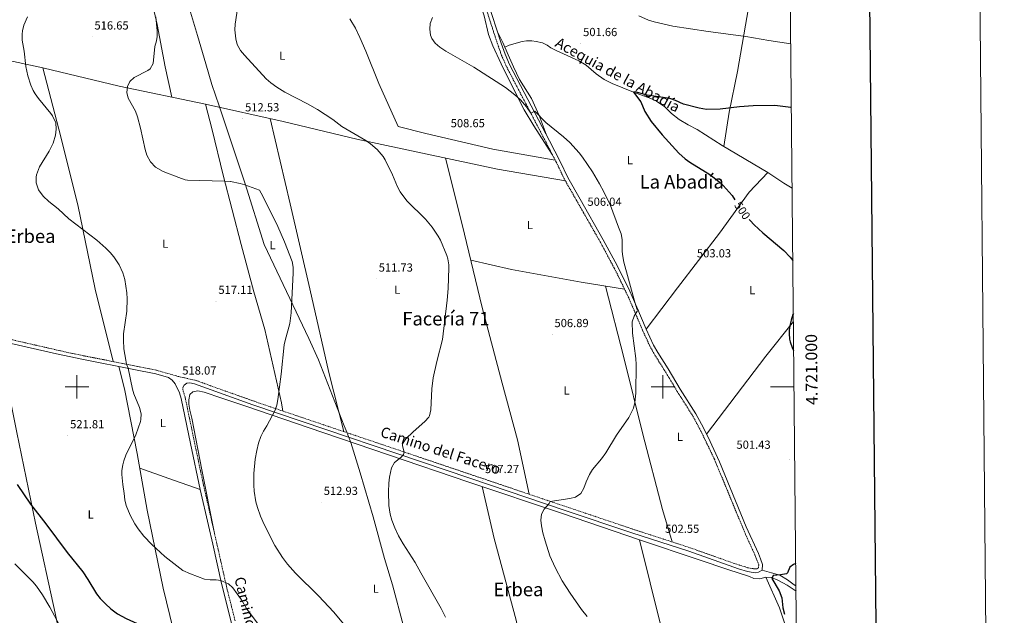
# Model space of a CAD drawing. Units: metres. Extents: x 562309 to 566791, y 4719065 to 4722076.
# Drawn here: x 565951 to 566791, y 4720805 to 4721313 of the extents above; entities that cross this region are included whole.
import ezdxf
from ezdxf.enums import TextEntityAlignment as Align

# ---------------------------------------------------------------- set-up
doc = ezdxf.new("R2010")
doc.units = ezdxf.units.M
doc.header["$MEASUREMENT"] = 0
doc.linetypes.add('TRAZOSX2', pattern=[1.5, 1, -0.5])
for name, color, linetype, lineweight in [('Carátula', 7, 'Continuous', 5), ('Level 1', 19, 'Continuous', 0), ('Level 13', 5, 'Continuous', 0), ('Level 21', 19, 'Continuous', 0), ('Level 36', 19, 'Continuous', 40), ('Level 37', 92, 'Continuous', 0), ('Level 4', 36, 'Continuous', 30), ('Level 41', 19, 'Continuous', 0), ('Level 43', 5, 'Continuous', 0), ('Level 44', 19, 'Continuous', 0), ('Level 45', 19, 'Continuous', 0), ('Level 5', 36, 'Continuous', 0), ('Level 61', 19, 'Continuous', 0), ('Level 63', 7, 'Continuous', 0), ('Level 7', 1, 'Continuous', 0)]:
    doc.layers.add(name, color=color, linetype=linetype, lineweight=lineweight)
doc.styles.add('Arial', font='ARIAL.TTF', dxfattribs={"height": 0.2})

# ---------------------------------------------------------------- blocks, each defined once
blk = doc.blocks.new('5PATER')
at = {"layer": 'Carátula', "linetype": 'Continuous', "lineweight": 5}
h = blk.add_hatch(color=250, dxfattribs=at)
edge = h.paths.add_edge_path()
edge.add_ellipse((0, 0), major_axis=(-1.33, -1.34), ratio=0.999422, start_angle=0, end_angle=360)

msp = doc.modelspace()

# ---------------------------------------------------------------- linework, layer by layer
at = {"layer": 'Level 1', "color": 19, "linetype": 'Continuous', "lineweight": 0, "ltscale": 0.5}
for points in [[(566159.88, 4721121.56, 515.49), (566143.55, 4721173.08, 514.97), (566121.44, 4721239.69, 512.65), (566115.15, 4721257.83, 511.94), (566110, 4721275.47, 511.33), (566102.92, 4721299.84, 511.45), (566095.2, 4721325.47, 512.42), (566089.51, 4721348.79, 512.89), (566059.78, 4721341.3, 515.66), (566046.19, 4721338.19, 516.98), (566039.06, 4721338.67, 518.3), (566031.55, 4721341.05, 519.27), (565994.49, 4721358.57, 520.95), (565921.11, 4721395.38, 528.95)], [(566278.59, 4720795.71, 512.78), (566269.18, 4720831.13, 511.94), (566262.48, 4720853.59, 511.13), (566252.69, 4720889.14, 510.86), (566241.74, 4720926.58, 511.13), (566233.76, 4720952.35, 511.52), (566229.66, 4720962.76, 512.11), (566228.09, 4720966.76, 512.15), (566206.08, 4721023.08, 512.93), (566197.88, 4721041.2, 513.66), (566159.88, 4721121.56, 515.49)]]:
    msp.add_polyline3d(points, dxfattribs=at)
at = {"layer": 'Level 13', "color": 5, "linetype": 'Continuous', "lineweight": 0, "ltscale": 0.5}
msp.add_polyline3d([(566365.17, 4721289.7, 503.01), (566368.89, 4721291.46, 502.91), (566379.85, 4721294.58, 502.69), (566383.53, 4721295.14, 502.53), (566388.05, 4721295.22, 502.41), (566391.93, 4721294.74, 502.47), (566397.41, 4721293.38, 502.47), (566401.17, 4721291.54, 502.43), (566404.29, 4721289.38, 502.41), (566408.81, 4721286.9, 502.37), (566428.33, 4721278.26, 501.77), (566434.61, 4721274.34, 501.55), (566443.09, 4721267.14, 501.23), (566449.85, 4721262.1, 500.83), (566456.69, 4721258.9, 500.49), (566475.05, 4721251.46, 499.83), (566489.85, 4721246.02, 499.69), (566494.69, 4721243.62, 499.61), (566501.57, 4721238.82, 499.53), (566507.45, 4721233.14, 499.73), (566513.97, 4721228.02, 499.61), (566521.69, 4721223.54, 499.51), (566529.21, 4721219.62, 499.51), (566550.61, 4721205.94, 499.11), (566589.45, 4721182.98, 498.29), (566603.13, 4721173.78, 497.91), (566610.32, 4721169.64, 497.63)], dxfattribs=at)
at = {"layer": 'Level 21', "color": 19, "linetype": 'Continuous', "lineweight": 0}
for points in [[(566350.45, 4721328.99, 504.54), (566362.02, 4721293.36, 503.63), (566365.35, 4721283.94, 503.65), (566369.25, 4721274.98, 503.97), (566403.22, 4721209.92, 506.15), (566412.38, 4721192.14, 506.32), (566418.8, 4721178.65, 506.16), (566429.35, 4721160.17, 506.26), (566449.15, 4721125.53, 505.85), (566461, 4721103.52, 505.48), (566471.75, 4721081.72, 505.2), (566477.84, 4721067.92, 505.3), (566485.79, 4721049.07, 504.59), (566492.14, 4721035.48, 504.57), (566495.71, 4721029.17, 504.66), (566504.44, 4721015.22, 504.75), (566514.77, 4720998.11, 504.26), (566528.22, 4720976.84, 503.92), (566533.07, 4720968.09, 503.75), (566538.7, 4720956.97, 503.51), (566548.41, 4720936.13, 503.04), (566571.18, 4720880.64, 501.65), (566581.48, 4720857.83, 501.16), (566583.4, 4720853.15, 500.84), (566585.11, 4720848.47, 500.56), (566584.64, 4720843.5, 500.56), (566581.58, 4720841.75, 500.54), (566579.12, 4720841.33, 500.54), (566577.18, 4720841.44, 500.54), (566572.24, 4720842.32, 500.54), (566564.54, 4720844.7, 500.67), (566522.15, 4720859.64, 501.89), (566473.47, 4720875.45, 503.6), (566416.63, 4720894.57, 504.7), (566335.33, 4720922.03, 507.41), (566150.24, 4720984.57, 515.7), (566100.21, 4721002.54, 517.66), (566096.43, 4721003.38, 518.29), (566093.92, 4721003.06, 518.33), (566091.4, 4721001.3, 518.31), (566090.4, 4720999.54, 518.3)], [(565894.99, 4721048.19, 527.47), (565982.61, 4721028.03, 523.08), (566005.67, 4721023.17, 521.98), (566048.49, 4721014.8, 520.2), (566067.24, 4721010.98, 518.64), (566078.1, 4721007.91, 518.29), (566081.32, 4721005.78, 518.32), (566083.92, 4721002.5, 518.42), (566087.56, 4720994.9, 518.48), (566088.98, 4720990.1, 518.38), (566097, 4720951.59, 517.28), (566105.28, 4720912.46, 517.57), (566112.3, 4720881.74, 517.77), (566115.93, 4720865.79, 518.24), (566123.44, 4720832.2, 520.39), (566131.63, 4720799.59, 522.01), (566140.78, 4720760.67, 523.3), (566148.83, 4720722.99, 523.89), (566155.72, 4720688.98, 524.04), (566160.88, 4720664.52, 523.79), (566163, 4720656.1, 523.82), (566167.76, 4720642.74, 524.24), (566171.08, 4720636.18, 524.58), (566174.31, 4720632.37, 523.89)]]:
    msp.add_polyline3d(points, dxfattribs=at)
at = {"layer": 'Level 21', "color": 19, "linetype": 'TRAZOSX2', "lineweight": 0}
for points in [[(566579.08, 4720844.58, 500.54), (566580.48, 4720844.82, 500.54), (566581.6, 4720845.46, 500.56), (566581.84, 4720848.02, 500.56), (566578.52, 4720856.58, 501.16), (566570.21, 4720874.77, 501.53), (566544.28, 4720937.57, 503.11), (566532.5, 4720962.18, 503.65), (566524.92, 4720976.1, 503.94), (566512.04, 4720996.42, 504.26), (566501.7, 4721013.54, 504.75), (566492.95, 4721027.53, 504.66), (566489.28, 4721034, 504.57), (566482.65, 4721048.24, 504.59), (566474.88, 4721066.66, 505.3), (566470.9, 4721075.82, 505.16), (566460.42, 4721097.62, 505.41), (566446.29, 4721124.08, 505.85), (566426.57, 4721158.58, 506.26), (566415.96, 4721177.16, 506.16), (566409.51, 4721190.71, 506.32), (566399.22, 4721210.66, 506.08), (566366.35, 4721273.6, 503.97), (566362.36, 4721282.77, 503.65), (566358.2, 4721294.68, 503.67), (566346.33, 4721331.38, 504.68)], [(565881.0684, 4721054.5991, 528.19), (565996.5567, 4721028.3164, 522.43), (566049.1161, 4721017.9407, 520.2), (566067.9959, 4721014.0986, 518.64), (566086.3555, 4721008.8965, 518.06), (566102.6752, 4721005.1447, 517.62), (566113.6848, 4721000.9834, 517.28), (566156.0732, 4720985.9684, 515.48), (566289.0186, 4720941.0628, 509.34), (566417.664, 4720897.6178, 504.7), (566474.482, 4720878.5011, 503.6), (566523.1803, 4720862.6755, 501.89), (566560.8489, 4720849.331, 500.81), (566572.9585, 4720845.4596, 500.54), (566579.0784, 4720844.579, 500.54)], [(566090.4, 4720999.54, 518.3), (566090.32, 4720997.78, 518.27), (566092.25, 4720991.36, 518.39), (566099.46, 4720956.69, 517.29), (566107.58, 4720918.04, 517.53), (566116.78, 4720877.64, 517.84), (566120.4, 4720861.68, 518.51), (566127.95, 4720828.14, 520.65), (566134.99, 4720800.41, 522.01)]]:
    msp.add_polyline3d(points, dxfattribs=at)
at = {"layer": 'Level 36', "color": 92, "linetype": 'Continuous', "lineweight": 0}
for points in [[(566405.58, 4721198.32, 506.23), (566389.85, 4721222.74, 505.67), (566381.61, 4721236.42, 505.21), (566373.37, 4721252.42, 505.09), (566361.93, 4721275.62, 504.61), (566354.97, 4721291.06, 504.17), (566351.09, 4721300.66, 504.05), (566347.49, 4721316.66, 504.29), (566336.77, 4721348.98, 506.17), (566319.13, 4721404.98, 508.23), (566291.93, 4721486.82, 510.57), (566281.49, 4721521.54, 510.83), (566269.41, 4721560.18, 511.13), (566264.93, 4721575.39, 511.39), (566263.57, 4721582.83, 511.61), (566263.82, 4721594.48, 511.5)], [(566577.89, 4721354.66, 511.9), (566573.09, 4721323.38, 508.42), (566563.81, 4721269.06, 502.76), (566556.65, 4721234.34, 500.08), (566552.06, 4721205.08, 499.08)], [(566060.63, 4721343.88, 515.58), (566068.45, 4721309.15, 514.46), (566075.25, 4721273.14, 513.26), (566080.88, 4721247.08, 513.95)], [(566408.09, 4721193.46, 506.29), (566354.81, 4721202.74, 507.07), (566297.73, 4721216.26, 508.77), (566274.17, 4721222.1, 509.13), (566257.61, 4721258.74, 508.69), (566246.65, 4721286.34, 508.29), (566241.41, 4721298.02, 508.15), (566237.77, 4721305.94, 507.83), (566232.97, 4721314.1, 507.47)], [(566400.27, 4721215.57, 505.96), (566394.33, 4721231.62, 505.22), (566387.85, 4721246.02, 504.68), (566377.57, 4721262.26, 503.54), (566372.49, 4721273.14, 502.9), (566367.85, 4721283.38, 502.9), (566363.45, 4721293.86, 503.29), (566360.17, 4721299.94, 503.47), (566358.93, 4721302.86, 503.87)], [(566030.91, 4721021.54, 520.97), (566015.64, 4721083.22, 520.93), (566000.73, 4721155.3, 519.99), (565984.61, 4721219.87, 519.53), (565970.93, 4721272.27, 518.27), (565935.25, 4721279.79, 520.21), (565895.45, 4721286.51, 523.39), (565851.18, 4721295.24, 527.98)], [(565970.93, 4721272.27, 518.27), (566035.97, 4721256.51, 515.65), (566109.57, 4721241.06, 512.87), (566176.05, 4721226.5, 512.15), (566238.85, 4721211.38, 510.75), (566358.97, 4721185.7, 507.35), (566416.77, 4721175.74, 506.17)], [(566109.57, 4721241.06, 512.87), (566115.41, 4721219.22, 513.29), (566124.77, 4721180.66, 514.95), (566140.09, 4721121.38, 516.01), (566151.04, 4721081.06, 515.75), (566160.24, 4721048.82, 515.71), (566174.56, 4720986.42, 514.49), (566175.65, 4720979.36, 514.58)], [(566227.63, 4720961.8, 512.18), (566214.84, 4721012.34, 512.2), (566198.64, 4721083.54, 513.78), (566181.85, 4721156.1, 514.1), (566164.98, 4721228.93, 512.27)], [(566314.55, 4721195.2, 508.61), (566328.81, 4721138.58, 508.55), (566345.92, 4721067.78, 509.11), (566362.88, 4721002.98, 508.09), (566376, 4720954.74, 507.43), (566385.93, 4720908.33, 505.85)], [(566485.79, 4721049.07, 504.59), (566512.49, 4721084.42, 503.17), (566548.25, 4721131.22, 501.91), (566573.61, 4721166.18, 499.73), (566589.45, 4721182.98, 498.29)], [(566336.21, 4721107.96, 508.79), (566370.73, 4721100.18, 507.33), (566430.29, 4721089.3, 505.75), (566467.25, 4721083.41, 505.25)], [(566450.99, 4721086, 505.47), (566466.68, 4721024.9, 505.41), (566482.88, 4720959.62, 504.63), (566499.68, 4720895.38, 502.47), (566507.8, 4720867.68, 502.43)], [(566611.41, 4721055.81, 500.62), (566587.84, 4721026.02, 502.01), (566537.31, 4720959.72, 503.57)], [(565995.81, 4720736.84, 532.68), (565981.52, 4720806.82, 529.8), (565964.68, 4720883.7, 526.06), (565948.76, 4720960.9, 523.48), (565932.81, 4721039.49, 525.58)], [(566073.04, 4720735.06, 529.09), (566076.32, 4720735.46, 528.73), (566095.36, 4720736.1, 526.97), (566087.96, 4720768.74, 526.15), (566073.56, 4720828.1, 522.25), (566060.04, 4720894.74, 519.43), (566051.48, 4720943.06, 519.03), (566040.6, 4720998.34, 519.97), (566035.87, 4721017.26, 520.72)], [(566116.78, 4720877.64, 517.84), (566106.56, 4720929.3, 517.02), (566098.16, 4720973.3, 517.48), (566096.4, 4720979.94, 517.3), (566095.48, 4720985.06, 517.22), (566095.4, 4720988.98, 517.12), (566096.32, 4720993.38, 516.96), (566098.76, 4720995.7, 516.86), (566103.2, 4720996.58, 516.72), (566108.64, 4720995.54, 516.56), (566123.6, 4720990.34, 516.3), (566145.08, 4720983.3, 515.2), (566197.24, 4720965.3, 512.86), (566334.52, 4720918.74, 507.26), (566414.48, 4720892.02, 504.78), (566480.04, 4720869.54, 502.42), (566530.88, 4720852.5, 500.58), (566555.32, 4720844.18, 500.88), (566573.92, 4720838.02, 500.28), (566577.64, 4720836.5, 500.18), (566582.88, 4720836.26, 500.12), (566587.76, 4720837.7, 500.06), (566592.56, 4720837.22, 499.92), (566598.16, 4720835.14, 499.72), (566606.2, 4720830.66, 499.46), (566613.62, 4720825.63, 499.18)], [(566053.67, 4720930.72, 519.13), (566078.48, 4720921.7, 518.15), (566105.28, 4720912.46, 517.57)], [(566345.92, 4720914.93, 506.9), (566356.08, 4720870.66, 507.03), (566374.92, 4720800.9, 507.71), (566388.24, 4720734.5, 507.77), (566391.28, 4720717.2, 507.25)], [(566517.28, 4720720.58, 503.7), (566507.4, 4720759.46, 503.64), (566480.04, 4720869.54, 502.42)], [(566613.58, 4720830.19, 499.95), (566611.92, 4720831.14, 499.94), (566606.44, 4720835.22, 499.98), (566599.88, 4720839.3, 499.86), (566592.8, 4720841.38, 500.42), (566584.64, 4720843.5, 500.56)], [(566587.76, 4720837.7, 500.06), (566599.6, 4720811.3, 500.36), (566606.64, 4720790.02, 500.3), (566614.25, 4720760.25, 500.15)]]:
    msp.add_polyline3d(points, dxfattribs=at)
at = {"layer": 'Level 4', "color": 36, "linetype": 'Continuous', "lineweight": 30}
for points in [[(566609.67, 4721238.15, 500.01), (566609.13, 4721238.26, 500.01), (566595.54, 4721239.92, 500.01), (566577.09, 4721239.78, 500.01), (566565.51, 4721238.98, 500.01), (566548.77, 4721236.82, 500.01), (566537.33, 4721236.74, 500.01), (566530.98, 4721237.83, 500.01), (566517.69, 4721241.06, 500.01), (566510.73, 4721244.26, 500.01), (566506.03, 4721245.98, 500.01), (566486.61, 4721248.82, 500.01), (566476.45, 4721251.82, 500.01), (566475.05, 4721251.46, 500.01), (566481.09, 4721243.3, 500.01), (566484.69, 4721234.98, 500.01), (566490.12, 4721226.46, 500.01), (566499.53, 4721214.9, 500.01), (566513.7, 4721199.32, 500.01), (566518.96, 4721194.49, 500.01), (566523.01, 4721191.58, 500.01), (566540.09, 4721181.02, 500.01), (566547.85, 4721175.14, 500.01), (566551.57, 4721171.8, 500.01), (566559.13, 4721163.14, 500.01), (566561.52, 4721159.62, 500.01)], [(566573.51, 4721142.9, 500.01), (566574.42, 4721141.8, 500.01), (566577.88, 4721138.19, 500.01), (566585.26, 4721131.42, 500.01), (566603.13, 4721116.42, 500.01), (566608.73, 4721110.58, 500.01), (566610.92, 4721107.75, 500.01)], [(566611.35, 4721062.61, 500.01), (566610.93, 4721061.62, 500.01), (566609.38, 4721056.88, 500.01), (566608.53, 4721053.46, 500.01), (566607.77, 4721048.49, 500.01), (566607.64, 4721045.54, 500.01), (566608.1, 4721040.58, 500.01), (566608.64, 4721038.26, 500.01), (566610.29, 4721033.53, 500.01), (566611.52, 4721030.98, 500.01), (566611.65, 4721030.77, 500.01)], [(565948.95, 4720916.76, 525.01), (565960.37, 4720899.94, 525.01), (565973.32, 4720883.22, 525.01), (565991.6, 4720858.74, 525.01), (566005.08, 4720842.02, 525.01), (566009.44, 4720835.7, 525.01), (566016.8, 4720823.38, 525.01), (566019.81, 4720819.39, 525.01), (566024.3, 4720814.69, 525.01), (566029.05, 4720810.5, 525.01), (566034.62, 4720806.38, 525.01), (566041.92, 4720802.34, 525.01), (566051.3, 4720797.94, 525.01), (566070.2, 4720791.3, 525.01), (566076.68, 4720788.5, 525.01), (566081.09, 4720786.14, 525.01), (566081.32, 4720785.98, 525.01)], [(566613.39, 4720849.23, 500.01), (566611.45, 4720848.25, 500.01), (566608.28, 4720846.02, 500.01), (566606.3, 4720841.2, 500.01), (566605.4, 4720840.5, 500.01), (566600.5, 4720839.49, 500.01), (566594.1, 4720838.94, 500.01), (566593, 4720836.58, 500.01), (566599.12, 4720825.79, 500.01), (566601.48, 4720819.94, 500.01), (566602.28, 4720811.54, 500.01), (566603.73, 4720806.08, 500.01)]]:
    msp.add_polyline3d(points, dxfattribs=at)
at = {"layer": 'Level 5', "color": 36, "linetype": 'Continuous', "lineweight": 0}
for points in [[(566137.762, 4721328.3323, 510.01), (566134.8887, 4721309.5414, 510.01), (566134.8278, 4721304.5411, 510.01), (566135.5265, 4721296.9005, 510.01), (566136.7957, 4721292.0801, 510.01), (566139.5849, 4721287.0495, 510.01), (566142.9943, 4721282.8889, 510.01), (566161.5713, 4721262.6558, 510.01), (566165.3408, 4721259.3852, 510.01), (566170.4703, 4721255.6645, 510.01), (566177.3097, 4721251.4736, 510.01), (566196.8885, 4721241.4611, 510.01), (566205.1679, 4721236.66, 510.01), (566218.3267, 4721228.1781, 510.01), (566225.9659, 4721222.097, 510.01), (566246.4143, 4721210.1843, 510.01), (566250.564, 4721207.4137, 510.01), (566256.3132, 4721202.5129, 510.01), (566261.2023, 4721196.542, 510.01), (566263.0119, 4721193.6217, 510.01), (566269.2898, 4721180.8402, 510.01)], [(566609.14, 4721292.63, 505.01), (566590.49, 4721295.46, 505.01), (566570.8, 4721298.98, 505.01), (566538.7, 4721303.04, 505.01), (566508.49, 4721307.86, 505.01), (566492.49, 4721311.3, 505.01), (566487.72, 4721312.8, 505.01), (566479.47, 4721316.55, 505.01)], [(565957.6852, 4721315.7887, 520.01), (565954.7339, 4721308.5885, 520.01), (565953.553, 4721303.6883, 520.01), (565953.2525, 4721300.8282, 520.01), (565953.3616, 4721295.8278, 520.01), (565955.05, 4721286.347, 520.01), (565956.2878, 4721273.3861, 520.01), (565957.9665, 4721265.3854, 520.01), (565960.5652, 4721257.3946, 520.01), (565962.6545, 4721252.8341, 520.01), (565964.334, 4721250.0338, 520.01), (565967.2534, 4721245.9633, 520.01), (565977.7415, 4721233.0914, 520.01), (565979.0912, 4721231.1512, 520.01), (565981.9302, 4721225.3105, 520.01), (565982.4093, 4721219.7901, 520.01), (565981.6284, 4721214.8599, 520.01), (565979.6072, 4721207.8796, 520.01), (565976.2859, 4721201.0295, 520.01), (565968.1734, 4721187.7594, 520.01), (565967.093, 4721185.5494, 520.01), (565965.5421, 4721180.7692, 520.01), (565965.2118, 4721178.9891, 520.01)], [(566067.278, 4721315.7582, 515.01), (566068.566, 4721303.7873, 515.01), (566068.4551, 4721298.797, 515.01), (566067.8945, 4721295.3069, 515.01), (566066.5736, 4721290.3467, 515.01), (566065.1311, 4721275.7859, 515.01), (566062.6002, 4721271.3958, 515.01), (566060.4499, 4721269.8659, 515.01), (566048.7286, 4721264.0267, 515.01), (566045.1979, 4721260.4968, 515.01), (566043.0871, 4721256.1067, 515.01), (566042.5662, 4721251.1464, 515.01), (566043.7154, 4721246.276, 515.01), (566049.8936, 4721235.0647, 515.01), (566051.8229, 4721230.4342, 515.01), (566054.3813, 4721220.7633, 515.01), (566058.1282, 4721202.4218, 515.01), (566059.6274, 4721197.6613, 515.01), (566062.6965, 4721192.0507, 515.01), (566067.0058, 4721187.3899, 515.01), (566073.5654, 4721183.6191, 515.01), (566086.8148, 4721178.4975, 515.01), (566092.4546, 4721176.6568, 515.01), (566094.3746, 4721176.3366, 515.01), (566125.9253, 4721175.5436, 515.01), (566130.8953, 4721175.1431, 515.01)], [(566303.28, 4721315.06, 505.01), (566301.53, 4721310.1, 505.01), (566301.07, 4721305.12, 505.01), (566301.77, 4721299.91, 505.01), (566302.77, 4721297.22, 505.01), (566305.76, 4721293.22, 505.01), (566309.7, 4721289.78, 505.01), (566314.85, 4721286.34, 505.01), (566338.57, 4721272.66, 505.01), (566365.78, 4721255.36, 505.01), (566373.68, 4721249.23, 505.01), (566378.41, 4721244.98, 505.01), (566383.73, 4721238.82, 505.01), (566387.34, 4721233.41, 505.01), (566390.85, 4721235.14, 505.01), (566400.22, 4721225.61, 505.01), (566415.25, 4721213.38, 505.01), (566420.49, 4721208.42, 505.01), (566428.53, 4721199.62, 505.01), (566431.41, 4721195.86, 505.01), (566439.81, 4721183.42, 505.01), (566446.01, 4721173.3, 505.01), (566449.69, 4721166.5, 505.01), (566455.25, 4721154.74, 505.01), (566462.09, 4721136.34, 505.01), (566464.53, 4721130.58, 505.01), (566465.3, 4721125.65, 505.01), (566465.2733, 4721115.5873, 505.01), (566465.6925, 4721111.217, 505.01), (566466.6217, 4721106.3066, 505.01), (566475.4063, 4721074.1037, 505.01), (566477.805, 4721066.663, 505.01), (566479.0648, 4721065.0227, 505.01), (566478.0847, 4721064.5028, 505.01), (566475.3938, 4721060.2128, 505.01), (566473.843, 4721055.4626, 505.01), (566474.1413, 4721045.912, 505.01), (566476.9176, 4721024.1803, 505.01), (566477.1767, 4721019.18, 505.01), (566476.9224, 4720994.6584, 505.01), (566476.081, 4720986.738, 505.01), (566474.8601, 4720981.8978, 505.01), (566470.9586, 4720973.9376, 505.01), (566460.3057, 4720958.7077, 505.01), (566451.2029, 4720943.6976, 505.01), (566447.5619, 4720938.4976, 505.01), (566440.0401, 4720929.3777, 505.01), (566437.2993, 4720925.1977, 505.01), (566434.4781, 4720918.8975, 505.01), (566432.6371, 4720913.5374, 505.01), (566429.9763, 4720909.0173, 505.01), (566425.3956, 4720905.8576, 505.01), (566420.4853, 4720904.828, 505.01), (566403.8645, 4720902.2794, 505.01), (566402.9642, 4720900.4194, 505.01), (566398.6432, 4720895.6995, 505.01), (566396.3224, 4720891.2594, 505.01), (566395.9615, 4720886.3391, 505.01), (566396.4707, 4720881.3587, 505.01), (566397.5996, 4720875.3782, 505.01), (566399.4785, 4720868.4976, 505.01), (566403.6764, 4720855.8564, 505.01), (566408.2247, 4720845.7053, 505.01), (566414.2029, 4720834.584, 505.01)], [(565965.21, 4721178.99, 520.01), (565965.19, 4721173.98, 520.01), (565967.34, 4721167.95, 520.01), (565971.13, 4721162.77, 520.01), (565976.01, 4721158.03, 520.01), (565983.85, 4721151.87, 520.01), (565993.13, 4721143.22, 520.01), (566017.08, 4721125.06, 520.01), (566024.57, 4721118.44, 520.01), (566028.42, 4721114.53, 520.01), (566031.52, 4721110.9, 520.01), (566036.16, 4721103.94, 520.01), (566039.24, 4721097.14, 520.01), (566040.88, 4721091.62, 520.01), (566042.72, 4721080.18, 520.01), (566043, 4721075.14, 520.01), (566042.44, 4721064.64, 520.01), (566039.8, 4721045.3, 520.01), (566039.68, 4721039.78, 520.01), (566040.08, 4721032.5, 520.01), (566041.62, 4721022.62, 520.01), (566042.41, 4721019.27, 520.01), (566043.64, 4721015.86, 520.01), (566047.34, 4720997.94, 520.01), (566048.48, 4720993.94, 520.01), (566053.4, 4720982.26, 520.01), (566054.84, 4720976.98, 520.01), (566054.58, 4720971.99, 520.01), (566054.2, 4720970.42, 520.01), (566050.35, 4720958.92, 520.01), (566041.68, 4720941.54, 520.01), (566039.89, 4720936.9, 520.01), (566039.04, 4720933.54, 520.01), (566038.32, 4720928.56, 520.01), (566038.28, 4720925.14, 520.01), (566039.08, 4720916.58, 520.01), (566040.4, 4720909.06, 520.01), (566040.96, 4720903.46, 520.01), (566042.08, 4720898.59, 520.01), (566045.4, 4720890.42, 520.01), (566049.48, 4720882.98, 520.01), (566052.22, 4720878.8, 520.01), (566057.1, 4720872.52, 520.01), (566063.8, 4720865.38, 520.01), (566075.04, 4720855.22, 520.01), (566090.4, 4720843.14, 520.01), (566096.81, 4720840.33, 520.01), (566108.76, 4720835.94, 520.01), (566113.68, 4720835.23, 520.01), (566118.76, 4720835.3, 520.01), (566122.88, 4720834.69, 520.01), (566129.44, 4720832.02, 520.01), (566132.91, 4720828.42, 520.01), (566140.46, 4720818.13, 520.01), (566144.8, 4720810.98, 520.01), (566174.68, 4720770.66, 520.01)], [(566130.9, 4721175.14, 515.01), (566139.42, 4721173.55, 515.01), (566143.41, 4721172.42, 515.01), (566155.76, 4721167.69, 515.01), (566158.74, 4721162.78, 515.01), (566171.45, 4721136.74, 515.01), (566177.11, 4721123.74, 515.01), (566183.68, 4721106.98, 515.01), (566184.63, 4721102.01, 515.01), (566184.62, 4721097, 515.01), (566182.84, 4721063.14, 515.01), (566181.56, 4721053.94, 515.01), (566177.57, 4721039.47, 515.01), (566176.84, 4721035.7, 515.01), (566174.36, 4721010.9, 515.01), (566171.57, 4720989.13, 515.01), (566170.68, 4720984.2, 515.01), (566169.08, 4720979.94, 515.01), (566162.09, 4720966.67, 515.01), (566159.2, 4720962.1, 515.01), (566156.94, 4720957.64, 515.01), (566154.92, 4720952.02, 515.01), (566153.41, 4720945.71, 515.01), (566152.14, 4720938.18, 515.01), (566150.96, 4720925.94, 515.01), (566150.84, 4720915.96, 515.01), (566151.19, 4720910.96, 515.01), (566152.72, 4720901.94, 515.01), (566154.11, 4720897.13, 515.01), (566156.76, 4720889.72, 515.01), (566159.84, 4720882.4, 515.01), (566168.96, 4720864.74, 515.01), (566175.39, 4720854.38, 515.01), (566179.8, 4720848.55, 515.01), (566186.44, 4720841.06, 515.01), (566206.41, 4720821.36, 515.01), (566218.97, 4720808.01, 515.01), (566227.6722, 4720797.5394, 515.01)], [(566269.29, 4721180.84, 510.01), (566273.49, 4721170.66, 510.01), (566275.93, 4721166.3, 510.01), (566281.65, 4721158.82, 510.01), (566297.4, 4721142.92, 510.01), (566303.2, 4721136.14, 510.01), (566308.27, 4721128.5, 510.01), (566310.13, 4721125.06, 510.01), (566315.52, 4721112.15, 510.01), (566316.45, 4721109.06, 510.01), (566317.29, 4721104.12, 510.01), (566317.41, 4721101.46, 510.01), (566316.88, 4721083.94, 510.01), (566316.05, 4721073.98, 510.01), (566311.95, 4721040.27, 510.01), (566307, 4721021.7, 510.01), (566304, 4721007.59, 510.01), (566302.74, 4720998.17, 510.01), (566301.96, 4720980.26, 510.01), (566300.89, 4720975.38, 510.01), (566300.2, 4720974.18, 510.01), (566296.9, 4720970.36, 510.01), (566286.88, 4720961.62, 510.01), (566280.76, 4720955.62, 510.01), (566277.8, 4720951.25, 510.01), (566277.68, 4720949.54, 510.01), (566279.22, 4720944.37, 510.01), (566278.8, 4720942.34, 510.01), (566276.32, 4720939.78, 510.01), (566270.92, 4720935.38, 510.01), (566268.51, 4720930.97, 510.01), (566266.7, 4720922.95, 510.01), (566266.11, 4720917.85, 510.01), (566265.88, 4720910.42, 510.01), (566266.25, 4720898.7, 510.01), (566267.33, 4720891.43, 510.01), (566268.8, 4720886.34, 510.01), (566271.1975, 4720879.7406, 510.01), (566274.4063, 4720872.7898, 510.01), (566278.4152, 4720865.889, 510.01), (566288.7227, 4720850.177, 510.01), (566293.3913, 4720841.336, 510.01), (566310.9164, 4720810.9023, 510.01), (566314.5952, 4720803.4615, 510.01)], [(565946.93, 4720849.01, 530.01), (565962.4, 4720833.62, 530.01), (565965.58, 4720829.77, 530.01), (565970.72, 4720822.5, 530.01), (565976.87, 4720812, 530.01), (565985.04, 4720796.5, 530.01)], [(566414.2, 4720834.58, 505.01), (566420.98, 4720823.84, 505.01), (566430.45, 4720809.91, 505.01), (566435.46, 4720804.05, 505.01)]]:
    msp.add_polyline3d(points, dxfattribs=at)
at = {"layer": 'Level 61', "color": 19, "linetype": 'Continuous', "lineweight": 0}
msp.add_polyline3d([(563209.46, 4719466.75, 0.01), (563188.41, 4721780.04, 0.01), (566604.17, 4721811.87, 0.01), (566626.34, 4719498.56, 0.01), (563209.46, 4719466.75, 0.01)], close=True, dxfattribs=at)
at = {"layer": 'Level 63', "linetype": 'Continuous', "lineweight": 0}
msp.add_polyline3d([(562336.55, 4719064.55, -0.24), (562308.92, 4722034.45, -0.24), (566763.74, 4722075.92, -0.24), (566791.36, 4719106.02, -0.24), (562336.55, 4719064.55, -0.24)], close=True, dxfattribs=at)
at = {"layer": 'Level 63', "linetype": 'Continuous', "lineweight": 30}
msp.add_polyline3d([(563116.32, 4721829.44, -0.24), (563140.83, 4719414.56, -0.24), (566695.64, 4719450.65, -0.24), (566671.17, 4721862.53, -0.24), (563116.32, 4721829.44, -0.24)], dxfattribs=at)
at = {"layer": 'Level 63', "linetype": 'Continuous', "lineweight": 0}
for points in [[(566000.01, 4720990.01, 0.01), (566000.01, 4721010.01, 0.01)], [(566500.01, 4720990.01, 0.01), (566500.01, 4721010.01, 0.01)], [(565990.01, 4721000.01, 0.01), (566010.01, 4721000.01, 0.01)], [(566490.01, 4721000.01, 0.01), (566510.01, 4721000.01, 0.01)], [(566611.95, 4721000.01, 0.01), (566591.95, 4721000.01, 0.01)]]:
    msp.add_polyline3d(points, dxfattribs=at)

# ---------------------------------------------------------------- block references
at = {"layer": 'Level 7', "color": 19, "linetype": 'Continuous', "lineweight": 0, "xscale": 0.09999983015004542, "yscale": 0.09999983015004542}
for p in [(566012.97, 4721298.67, 516.66), (566429.97, 4721293.06, 501.67), (566141.53, 4721228.82, 512.54), (566316.97, 4721215.3, 508.66), (566433.65, 4721148.26, 506.05), (566527.09, 4721104.26, 503.04), (566255.52, 4721092.1, 511.74), (566118.64, 4721073.06, 517.12), (566405.52, 4721044.74, 506.9), (566087.84, 4721004.26, 518.08), (565992.12, 4720958.42, 521.82), (566607.72, 4720938.1, 501.44), (566346.12, 4720920.18, 507.28), (566208.6, 4720901.54, 512.94), (566499.92, 4720869.22, 502.56)]:
    msp.add_blockref('5PATER', p, dxfattribs=at)

# ---------------------------------------------------------------- texts
at = {"layer": 'Level 37', "color": 92, "linetype": 'Continuous', "lineweight": 0, "style": 'Arial'}
for p in [(566175.1724, 4721282.58, 509.04), (566471.8124, 4721193.37, 502.56), (566386.5324, 4721138.09, 507.67), (566075.4524, 4721122.09, 518.08), (566167.0124, 4721120.81, 515.29), (566273.2924, 4721082.89, 511.21), (566576.3724, 4721082.49, 501.31), (566417.7724, 4720996.81, 506.89), (566073.4524, 4720969.13, 518.87), (566514.5724, 4720957.29, 503.9), (566011.7724, 4720891.05, 522.21), (566255.0124, 4720827.77, 512.75)]:
    msp.add_text('L', height=7, dxfattribs=at).set_placement(p, align=Align.MIDDLE_CENTER)
at = {"layer": 'Level 41', "color": 19, "linetype": 'Continuous', "lineweight": 0, "style": 'Arial'}
for s, p in [('516.65', (566014.95, 4721302.67, 516.66)), ('501.66', (566431.95, 4721297.06, 501.67)), ('512.53', (566143.51, 4721232.82, 512.54)), ('508.65', (566318.95, 4721219.3, 508.66)), ('506.04', (566435.63, 4721152.26, 506.05)), ('503.03', (566529.07, 4721108.26, 503.04)), ('511.73', (566257.51, 4721096.1, 511.74)), ('517.11', (566120.72, 4721077.06, 517.12)), ('506.89', (566407.51, 4721048.74, 506.9)), ('518.07', (566089.9, 4721008.26, 518.08)), ('521.81', (565994.2, 4720962.42, 521.82)), ('501.43', (566562.8, 4720944.94, 501.44)), ('507.27', (566348.17, 4720924.18, 507.28)), ('512.93', (566210.59, 4720905.54, 512.94)), ('502.55', (566501.91, 4720873.22, 502.56))]:
    msp.add_text(s, height=6.99996, dxfattribs=at).set_placement(p, align=Align.BOTTOM_LEFT)
at = {"layer": 'Level 41', "color": 39, "linetype": 'Continuous', "lineweight": 0, "style": 'Arial'}
msp.add_text('500', height=6.9999, rotation=-55.8016728, dxfattribs=at).set_placement((566567.8099, 4721150.3712, 500.01), align=Align.MIDDLE_CENTER)
at = {"layer": 'Level 43', "color": 5, "linetype": 'Continuous', "lineweight": 0, "style": 'Arial'}
msp.add_text('Acequia de la Abadía', height=8.99988, rotation=-28.6389026, dxfattribs=at).set_placement((566461.4563, 4721266.2728, 499.38), align=Align.MIDDLE_CENTER)
at = {"layer": 'Level 44', "color": 19, "linetype": 'Continuous', "lineweight": 0, "style": 'Arial'}
for s, height, rotation, p in [('Camino del Facero', 8.99988, -17.8887889, (566308.1148, 4720938.665, 509.63)), ('Camino de Erbea', 9, -76.6313805, (566142.8505, 4720788.4972, 520.99))]:
    msp.add_text(s, height=height, rotation=rotation, dxfattribs=at).set_placement(p, align=Align.BOTTOM_CENTER)
at = {"layer": 'Level 45', "color": 19, "linetype": 'Continuous', "lineweight": 0, "style": 'Arial'}
for s, p in [('La Abadía', (566516.0876, 4721174.95, 502.57)), ('Erbea', (565960.4035, 4721128.54, 523.1)), ('Facería 71', (566314.8123, 4721058.12, 510.64)), ('Erbea', (566376.7435, 4720827.09, 507.52))]:
    msp.add_text(s, height=11.49996, dxfattribs=at).set_placement(p, align=Align.MIDDLE_CENTER)
at = {"layer": 'Level 63', "linetype": 'Continuous', "lineweight": 0, "style": 'Arial'}
msp.add_text('4.721.000', height=9.99996, rotation=90.5490611, dxfattribs=at).set_placement((566621.8127, 4721014.7276, 0.01), align=Align.TOP_CENTER)

doc.saveas('drawing.dxf')
